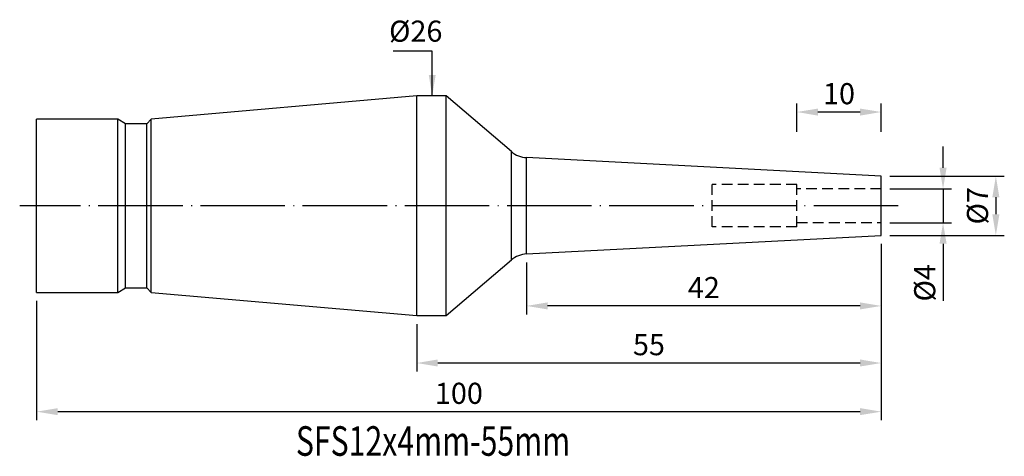
# Model space of a CAD drawing. Units: millimetres. Extents: x 90 to 207, y 71 to 123.
import ezdxf

# ---------------------------------------------------------------- set-up
doc = ezdxf.new("R2010")
doc.units = ezdxf.units.MM
doc.header["$PDSIZE"] = -1
doc.linetypes.add('CENTERJ', pattern=[12, 10, -1, 0, -1])
doc.linetypes.add('HIDDEN', pattern=[1.905, 1.27, -0.635])
doc.layers.get('DEFPOINTS').update_dxf_attribs({"lineweight": 18})
for name, color, linetype, lineweight in [('圖層2', 2, 'Continuous', 35), ('圖層3', 3, 'HIDDEN', 30), ('圖層5', 6, 'CENTERJ', 18)]:
    doc.layers.add(name, color=color, linetype=linetype, lineweight=lineweight)
doc.styles.add('CNS', font='romans.shx', dxfattribs={"width": 0.75, "bigfont": 'chineset.shx'})
doc.dimstyles.new('ISO-25', dxfattribs={"dimtxt": 2.5, "dimasz": 2.5, "dimexe": 1.25, "dimexo": 0.625, "dimtad": 1, "dimtxsty": 'Standard', "dimcen": 2.5, "dimadec": 0, "dimazin": 0, "dimtfac": 1, "dimtmove": 0, "dimatfit": 3, "dimfxl": 1, "dimarcsym": 0})

# ---------------------------------------------------------------- blocks, each defined once
blk = doc.blocks.new('*D9')
at = {"color": 4, "lineweight": -2, "transparency": 16777216}
for p, q in [((199.79, 105.61), (199.79, 108.11)), ((193.47, 103.11), (200.79, 103.11)), ((199.79, 103.11), (199.79, 99.11)), ((193.47, 99.11), (200.79, 99.11)), ((199.79, 96.61), (199.79, 89.87))]:
    blk.add_line(p, q, dxfattribs=at)
at = {"color": 4, "lineweight": -3, "transparency": 16777216}
for points in [[(199.37, 105.61), (200.21, 105.61), (199.79, 103.11)], [(199.37, 96.61), (200.21, 96.61), (199.79, 99.11)]]:
    blk.add_solid(points, dxfattribs=at)
at = {"layer": 'DEFPOINTS', "color": 0, "lineweight": -3, "transparency": 16777216}
for p in [(192.47, 103.11), (192.47, 99.11), (199.79, 99.11)]:
    blk.add_point(p, dxfattribs=at)
at = {"color": 3, "lineweight": -3, "transparency": 16777216, "insert": (197.94, 91.99), "char_height": 2.5, "attachment_point": 5, "rotation": 90, "style": 'CNS'}
blk.add_mtext('%%C4', dxfattribs=at)
blk = doc.blocks.new('*D10')
at = {"color": 4, "lineweight": -2, "transparency": 16777216}
for p, q in [((193.47, 104.61), (207.04, 104.61)), ((206.04, 102.11), (206.04, 100.11)), ((193.47, 97.61), (207.04, 97.61))]:
    blk.add_line(p, q, dxfattribs=at)
at = {"color": 4, "lineweight": -3, "transparency": 16777216}
for points in [[(205.62, 102.11), (206.46, 102.11), (206.04, 104.61)], [(205.62, 100.11), (206.46, 100.11), (206.04, 97.61)]]:
    blk.add_solid(points, dxfattribs=at)
at = {"layer": 'DEFPOINTS', "color": 0, "lineweight": -3, "transparency": 16777216}
for p in [(192.47, 104.61), (192.47, 97.61), (206.04, 97.61)]:
    blk.add_point(p, dxfattribs=at)
at = {"color": 3, "lineweight": -3, "transparency": 16777216, "insert": (204.19, 101.11), "char_height": 2.5, "attachment_point": 5, "rotation": 90, "style": 'CNS'}
blk.add_mtext('%%C7', dxfattribs=at)
blk = doc.blocks.new('*D11')
at = {"color": 4, "lineweight": -2, "transparency": 16777216}
for p, q in [((182.47, 109.86), (182.47, 113.21)), ((192.47, 109.86), (192.47, 113.21)), ((189.97, 112.21), (184.97, 112.21))]:
    blk.add_line(p, q, dxfattribs=at)
at = {"color": 4, "lineweight": -3, "transparency": 16777216}
for points in [[(184.97, 112.62), (184.97, 111.79), (182.47, 112.21)], [(189.97, 112.62), (189.97, 111.79), (192.47, 112.21)]]:
    blk.add_solid(points, dxfattribs=at)
at = {"layer": 'DEFPOINTS', "color": 0, "lineweight": -3, "transparency": 16777216}
for p in [(182.47, 112.21), (182.47, 108.86), (192.47, 108.86)]:
    blk.add_point(p, dxfattribs=at)
at = {"color": 3, "lineweight": -3, "transparency": 16777216, "insert": (187.47, 114.06), "char_height": 2.5, "attachment_point": 5, "style": 'CNS'}
blk.add_mtext('10', dxfattribs=at)
blk = doc.blocks.new('*D12')
at = {"color": 4, "lineweight": -2, "transparency": 16777216}
for p, q in [((192.47, 96.61), (192.47, 88.25)), ((150.47, 94.41), (150.47, 88.25)), ((189.97, 89.25), (152.97, 89.25))]:
    blk.add_line(p, q, dxfattribs=at)
at = {"color": 4, "lineweight": -3, "transparency": 16777216}
for points in [[(152.97, 89.67), (152.97, 88.84), (150.47, 89.25)], [(189.97, 89.67), (189.97, 88.84), (192.47, 89.25)]]:
    blk.add_solid(points, dxfattribs=at)
at = {"layer": 'DEFPOINTS', "color": 0, "lineweight": -3, "transparency": 16777216}
for p in [(192.47, 97.61), (150.47, 95.41), (150.47, 89.25)]:
    blk.add_point(p, dxfattribs=at)
at = {"color": 3, "lineweight": -3, "transparency": 16777216, "insert": (171.47, 91.1), "char_height": 2.5, "attachment_point": 5, "style": 'CNS'}
blk.add_mtext('42', dxfattribs=at)
blk = doc.blocks.new('*D13')
at = {"color": 4, "lineweight": -2, "transparency": 16777216}
for p, q in [((192.47, 96.61), (192.47, 81.49)), ((137.47, 87.11), (137.47, 81.49)), ((189.97, 82.49), (139.97, 82.49))]:
    blk.add_line(p, q, dxfattribs=at)
at = {"color": 4, "lineweight": -3, "transparency": 16777216}
for points in [[(139.97, 82.91), (139.97, 82.08), (137.47, 82.49)], [(189.97, 82.91), (189.97, 82.08), (192.47, 82.49)]]:
    blk.add_solid(points, dxfattribs=at)
at = {"layer": 'DEFPOINTS', "color": 0, "lineweight": -3, "transparency": 16777216}
for p in [(192.47, 97.61), (137.47, 88.11), (137.47, 82.49)]:
    blk.add_point(p, dxfattribs=at)
at = {"color": 3, "lineweight": -3, "transparency": 16777216, "insert": (164.97, 84.34), "char_height": 2.5, "attachment_point": 5, "style": 'CNS'}
blk.add_mtext('55', dxfattribs=at)
blk = doc.blocks.new('*D14')
at = {"color": 4, "lineweight": -2, "transparency": 16777216}
for p, q in [((192.47, 96.61), (192.47, 75.73)), ((92.47, 89.86), (92.47, 75.73)), ((189.97, 76.73), (94.97, 76.73))]:
    blk.add_line(p, q, dxfattribs=at)
at = {"color": 4, "lineweight": -3, "transparency": 16777216}
for points in [[(94.97, 77.15), (94.97, 76.32), (92.47, 76.73)], [(189.97, 77.15), (189.97, 76.32), (192.47, 76.73)]]:
    blk.add_solid(points, dxfattribs=at)
at = {"layer": 'DEFPOINTS', "color": 0, "lineweight": -3, "transparency": 16777216}
for p in [(192.47, 97.61), (92.47, 90.86), (92.47, 76.73)]:
    blk.add_point(p, dxfattribs=at)
at = {"color": 3, "lineweight": -3, "transparency": 16777216, "insert": (142.47, 78.58), "char_height": 2.5, "attachment_point": 5, "style": 'CNS'}
blk.add_mtext('100', dxfattribs=at)
blk = doc.blocks.new('*D15')
at = {"layer": 'DEFPOINTS', "color": 0, "lineweight": -3, "transparency": 16777216}
for p in [(140.97, 114.11), (135.51, 88.11), (140.97, 88.11)]:
    blk.add_point(p, dxfattribs=at)
at = {"color": 3, "lineweight": -3, "transparency": 16777216, "insert": (137.36, 121.46), "char_height": 2.5, "attachment_point": 5, "rotation": 0.1, "style": 'CNS'}
blk.add_mtext('%%C26', dxfattribs=at)

msp = doc.modelspace()

# ---------------------------------------------------------------- linework, layer by layer
at = {"layer": '圖層2', "lineweight": -3}
for p, q in [((137.471, 114.1103), (106.038, 111.3602)), ((140.971, 114.1103), (137.471, 114.1103)), ((137.471, 101.1103), (137.471, 114.1103)), ((148.6796, 107.5261), (140.971, 114.1103)), ((140.971, 101.1103), (140.971, 114.1103)), ((102.071, 111.3603), (92.471, 111.3603)), ((92.471, 101.1103), (92.471, 111.3603)), ((102.9889, 110.8303), (102.071, 111.3603)), ((102.071, 101.1103), (102.071, 111.3603)), ((105.508, 110.8303), (102.9889, 110.8303)), ((102.9889, 101.1103), (102.9889, 110.8303)), ((106.038, 111.3602), (105.508, 110.8303)), ((105.508, 101.1103), (105.508, 110.8303)), ((106.038, 101.1103), (106.038, 111.3602)), ((148.6796, 101.1103), (148.6796, 107.5261)), ((192.471, 104.6103), (150.471, 106.8114)), ((150.471, 101.1103), (150.471, 106.8114)), ((192.471, 101.1103), (192.471, 104.6103)), ((92.471, 90.8603), (92.471, 101.1103)), ((102.071, 90.8603), (102.071, 101.1103)), ((102.9889, 91.3903), (102.9889, 101.1103)), ((105.508, 91.3903), (105.508, 101.1103)), ((106.038, 90.8603), (106.038, 101.1103)), ((137.471, 88.1103), (137.471, 101.1103)), ((140.971, 88.1103), (140.971, 101.1103)), ((148.6796, 94.6944), (148.6796, 101.1103)), ((150.471, 95.4091), (150.471, 101.1103)), ((192.471, 97.6103), (192.471, 101.1103)), ((150.471, 95.4091), (192.471, 97.6103)), ((140.971, 88.1103), (148.6796, 94.6944)), ((102.071, 90.8603), (102.9889, 91.3903)), ((102.9889, 91.3903), (105.508, 91.3903)), ((105.508, 91.3903), (106.038, 90.8603)), ((92.471, 90.8603), (102.071, 90.8603)), ((106.038, 90.8603), (137.471, 88.1103)), ((137.471, 88.1103), (140.971, 88.1103))]:
    msp.add_line(p, q, dxfattribs=at)
for centre, start, end in [((150.628, 109.8073), 229.498359, 267), ((150.628, 92.4133), 93, 130.501641)]:
    msp.add_arc(centre, 3, start, end, dxfattribs=at)
at = {"layer": '圖層3', "lineweight": -3}
for p, q in [((182.471, 103.6103), (172.471, 103.6103)), ((172.471, 98.6103), (172.471, 103.6103)), ((182.471, 98.6103), (182.471, 103.6103)), ((192.471, 103.1103), (182.471, 103.1103)), ((182.471, 99.1103), (192.471, 99.1103)), ((182.471, 98.6103), (172.471, 98.6103))]:
    msp.add_line(p, q, dxfattribs=at)
at = {"layer": '圖層5', "lineweight": -3}
msp.add_line((194.471, 101.1103), (90.471, 101.1103), dxfattribs=at)

# ---------------------------------------------------------------- texts
at = {"layer": '圖層2', "lineweight": -3, "style": 'CNS', "width": 0.75}
msp.add_text('SFS12x4mm-55mm', height=3.5, dxfattribs=at).set_placement((123.1711, 71.5079))

# ---------------------------------------------------------------- dimensions: what is measured, and where the dimension line sits
at = {"lineweight": -3}
dim = msp.add_linear_dim(base=(135.5065, 88.1103), p1=(140.971, 114.1103), p2=(140.971, 88.1103), angle=90, text='%%C<>', dimstyle='ISO-25', override={"dimexe": 1, "dimexo": 1, "dimgap": 0.6, "dimdec": 3, "dimdsep": 46, "dimtxsty": 'CNS', "dimse1": 1, "dimse2": 1, "dimsd1": 1, "dimsd2": 1, "dimclrd": 4, "dimclre": 4, "dimclrt": 3, "dimadec": 2, "dimazin": 2, "dimtdec": 3, "dimtzin": 0}, dxfattribs=at)
dim.commit()
dim.dimension.update_dxf_attribs({"geometry": '*D15', "text_midpoint": (137.3565, 121.4553), "dimtype": 160, "text_rotation": 0.1})
for base, p1, p2, picture, middle in [((182.471, 112.2082), (192.471, 108.8601), (182.471, 108.8601), '*D11', (187.471, 114.0582)), ((92.471, 76.7333), (192.471, 97.6103), (92.471, 90.8603), '*D14', (142.471, 78.5833)), ((137.471, 82.4927), (192.471, 97.6103), (137.471, 88.1103), '*D13', (164.971, 84.3427)), ((150.471, 89.2526), (192.471, 97.6103), (150.471, 95.4091), '*D12', (171.471, 91.1026))]:
    dim = msp.add_linear_dim(base=base, p1=p1, p2=p2, dimstyle='ISO-25', override={"dimexe": 1, "dimexo": 1, "dimgap": 0.6, "dimdec": 3, "dimdsep": 46, "dimtxsty": 'CNS', "dimclrd": 4, "dimclre": 4, "dimclrt": 3, "dimadec": 2, "dimazin": 2, "dimtdec": 3, "dimtzin": 0}, dxfattribs=at)
    dim.commit()
    dim.dimension.update_dxf_attribs({"geometry": picture, "text_midpoint": middle})
for base, p1, p2, picture, middle in [((199.79, 99.1103), (192.471, 103.1103), (192.471, 99.1103), '*D9', (197.94, 91.9924)), ((206.0408, 97.6103), (192.471, 104.6103), (192.471, 97.6103), '*D10', (204.1908, 101.1103))]:
    dim = msp.add_linear_dim(base=base, p1=p1, p2=p2, angle=90, text='%%C<>', dimstyle='ISO-25', override={"dimexe": 1, "dimexo": 1, "dimgap": 0.6, "dimdec": 3, "dimdsep": 46, "dimtxsty": 'CNS', "dimclrd": 4, "dimclre": 4, "dimclrt": 3, "dimadec": 2, "dimazin": 2, "dimtdec": 3, "dimtzin": 0}, dxfattribs=at)
    dim.commit()
    dim.dimension.update_dxf_attribs({"geometry": picture, "text_midpoint": middle})

# ---------------------------------------------------------------- leaders
msp.add_leader([(139.3098, 114.1103), (139.3098, 119.4344), (134.7031, 119.4344)], dimstyle='ISO-25', override={"dimexe": 1, "dimexo": 1, "dimgap": 0.6, "dimtad": 0, "dimdec": 3, "dimdsep": 46, "dimtxsty": 'CNS', "dimclrd": 4, "dimclre": 4, "dimclrt": 3, "dimadec": 2, "dimazin": 2, "dimtdec": 3, "dimtzin": 0}, dxfattribs=at)

doc.saveas('drawing.dxf')
